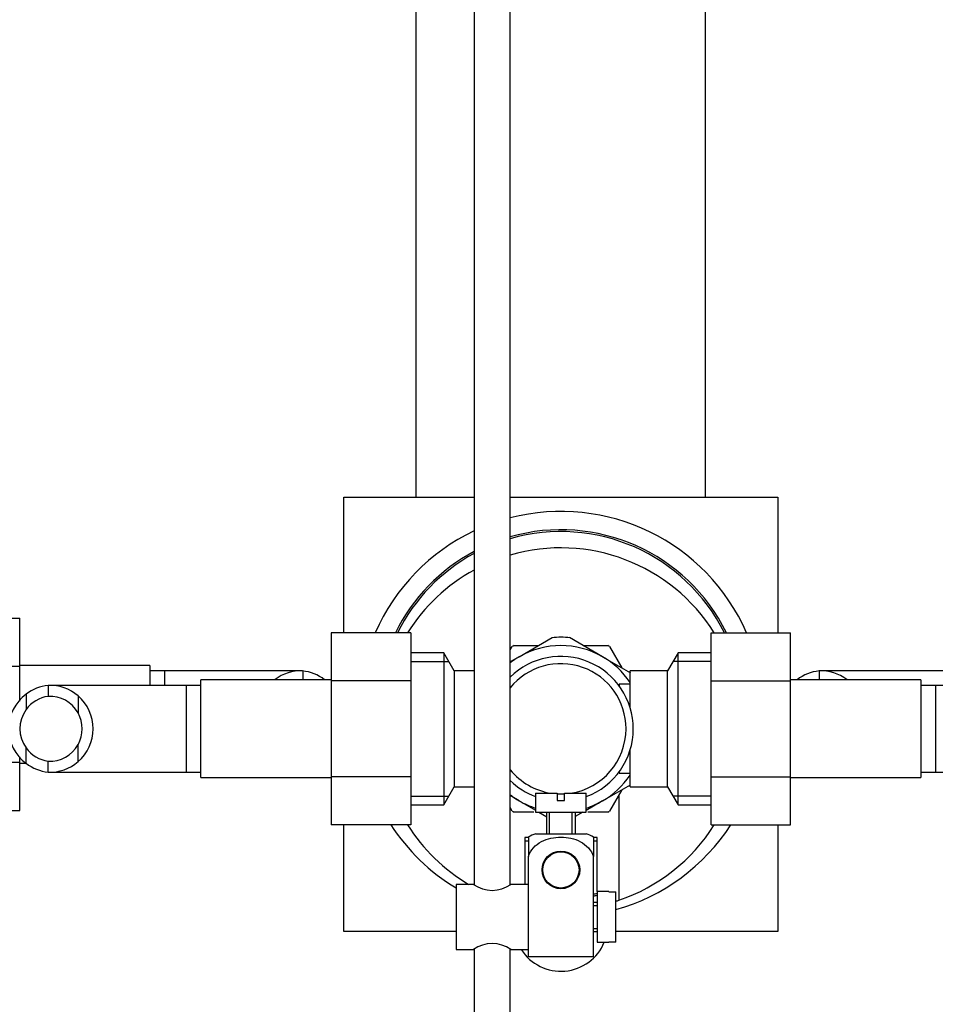
# Model space of a CAD drawing. Units: millimetres. Extents: x 0 to 1376, y 0 to 1917.
# Drawn here: x 687 to 813, y 1641 to 1777 of the extents above; entities that cross this region are included whole.
import ezdxf
from ezdxf import colors
from ezdxf.entities.mleader import LeaderData, LeaderLine
from ezdxf.math import Vec2, Vec3

# ---------------------------------------------------------------- set-up
doc = ezdxf.new("R2010")
doc.units = ezdxf.units.MM
doc.layers.add('DV2_Défaut', color=7, linetype='Continuous')
doc.layers.add('Défaut', color=7, linetype='Continuous')

# ---------------------------------------------------------------- blocks, each defined once
blk = doc.blocks.new('_DOT')
at = {"color": 0}
blk.add_line((0, 0), (-1, 0), dxfattribs=at)
at = {"color": 0, "const_width": 0.333}
blk.add_lwpolyline([(-0.1665, 0, 1), (0.1665, 0, 1)], format="xyb", close=True, dxfattribs=at)
blk = doc.blocks.new('SE1')
at = {"layer": 'DV2_Défaut', "color": 7, "linetype": 'Continuous'}
for p, q in [((781.68, 1711.21), (781.68, 1806.16)), ((741.68, 1711.21), (741.68, 1804.45)), ((749.68, 1802.26), (749.68, 1657.66)), ((754.68, 1657.72), (754.68, 1802.26)), ((731.68, 1711.21), (749.68, 1711.21)), ((731.68, 1692.49), (731.68, 1711.21)), ((754.68, 1711.21), (791.68, 1711.21)), ((791.68, 1711.21), (791.68, 1692.48)), ((675.88, 1694.48), (686.88, 1694.48)), ((686.88, 1687.85), (686.88, 1694.48)), ((729.93, 1692.49), (729.93, 1685.85)), ((740.93, 1692.49), (729.93, 1692.49)), ((740.93, 1692.49), (740.93, 1685.85)), ((782.43, 1692.48), (793.43, 1692.48)), ((782.43, 1685.85), (782.43, 1692.48)), ((793.43, 1685.85), (793.43, 1692.48)), ((755.93, 1689.17), (760.49, 1691.81)), ((767.43, 1689.17), (762.86, 1691.81)), ((745.48, 1689.71), (740.93, 1689.71)), ((745.48, 1689.71), (745.48, 1668.71)), ((746.93, 1687.21), (745.48, 1689.71)), ((754.68, 1690.1), (754.96, 1690.58)), ((755.2, 1690.71), (758.58, 1690.71)), ((764.77, 1690.71), (768.16, 1690.71)), ((768.4, 1690.58), (770.09, 1687.65)), ((777.87, 1689.71), (776.43, 1687.21)), ((777.87, 1668.71), (777.87, 1689.71)), ((782.43, 1689.71), (777.87, 1689.71)), ((740.93, 1688.53), (746.17, 1688.53)), ((755.93, 1689.17), (754.66, 1688.44)), ((767.43, 1689.17), (771.29, 1686.95)), ((782.43, 1688.53), (777.19, 1688.53)), ((675.88, 1687.85), (686.88, 1687.85)), ((704.88, 1687.96), (686.88, 1687.96)), ((686.88, 1683.05), (686.88, 1687.85)), ((704.88, 1687.96), (704.88, 1685.21)), ((706.88, 1687.21), (704.88, 1687.21)), ((706.88, 1687.21), (706.88, 1685.21)), ((725.64, 1687.21), (706.88, 1687.21)), ((725.99, 1687.2), (725.99, 1685.96)), ((746.93, 1687.21), (746.93, 1671.21)), ((749.68, 1687.21), (746.93, 1687.21)), ((771.23, 1682.18), (771.23, 1687.21)), ((776.43, 1687.21), (771.23, 1687.21)), ((776.43, 1671.21), (776.43, 1687.21)), ((797.37, 1687.2), (797.37, 1685.96)), ((816.48, 1687.21), (797.71, 1687.21)), ((711.93, 1672.46), (711.93, 1685.96)), ((729.93, 1685.96), (711.93, 1685.96)), ((729.02, 1685.99), (729.02, 1685.96)), ((729.93, 1685.85), (729.93, 1672.58)), ((740.93, 1685.85), (729.93, 1685.85)), ((740.93, 1685.85), (740.93, 1672.58)), ((782.43, 1685.85), (793.43, 1685.85)), ((782.43, 1672.58), (782.43, 1685.85)), ((811.43, 1685.96), (793.43, 1685.96)), ((793.43, 1672.58), (793.43, 1685.85)), ((794.33, 1685.99), (794.33, 1685.96)), ((811.43, 1685.96), (811.43, 1672.46)), ((690.82, 1685.2), (690.82, 1683.7)), ((709.93, 1685.21), (691.16, 1685.21)), ((709.93, 1673.21), (709.93, 1685.21)), ((711.93, 1685.21), (709.93, 1685.21)), ((769.73, 1685.36), (769.73, 1685.15)), ((771.23, 1685.36), (769.73, 1685.36)), ((813.43, 1685.21), (811.43, 1685.21)), ((813.43, 1685.21), (813.43, 1673.21)), ((832.19, 1685.21), (813.43, 1685.21)), ((687.78, 1683.99), (687.78, 1681.87)), ((694.95, 1683.75), (694.95, 1681.41)), ((687.78, 1674.44), (687.78, 1676.56)), ((694.95, 1674.68), (694.95, 1677.02)), ((771.23, 1671.21), (771.23, 1676.25)), ((686.88, 1674.58), (686.88, 1675.33)), ((690.82, 1673.23), (690.82, 1674.73)), ((675.88, 1674.58), (686.88, 1674.58)), ((686.88, 1667.94), (686.88, 1674.58)), ((686.88, 1674.46), (687.75, 1674.46)), ((691.16, 1673.21), (709.93, 1673.21)), ((709.93, 1673.21), (711.93, 1673.21)), ((711.93, 1672.46), (729.93, 1672.46)), ((729.93, 1672.58), (729.93, 1665.95)), ((740.93, 1672.58), (729.93, 1672.58)), ((740.93, 1672.58), (740.93, 1665.95)), ((769.73, 1673.28), (769.73, 1673.06)), ((769.73, 1673.06), (771.23, 1673.06)), ((782.43, 1672.58), (793.43, 1672.58)), ((782.43, 1665.94), (782.43, 1672.58)), ((793.43, 1665.94), (793.43, 1672.58)), ((793.43, 1672.46), (811.43, 1672.46)), ((811.43, 1673.21), (813.43, 1673.21)), ((813.43, 1673.21), (832.19, 1673.21)), ((745.48, 1668.71), (746.93, 1671.21)), ((746.93, 1671.21), (749.68, 1671.21)), ((767.43, 1669.26), (771.29, 1671.48)), ((770.09, 1670.78), (768.4, 1667.85)), ((771.23, 1671.21), (776.43, 1671.21)), ((776.43, 1671.21), (777.87, 1668.71)), ((740.93, 1669.9), (746.17, 1669.9)), ((755.93, 1669.26), (754.65, 1669.99)), ((755.93, 1669.26), (758.18, 1667.95)), ((758.18, 1670.31), (761.18, 1670.31)), ((758.18, 1670.31), (758.18, 1667.71)), ((761.18, 1670.31), (761.18, 1669.31)), ((761.18, 1669.31), (762.18, 1669.31)), ((762.18, 1670.31), (765.18, 1670.31)), ((762.18, 1669.31), (762.18, 1670.31)), ((767.43, 1669.26), (765.15, 1667.94)), ((765.18, 1667.71), (765.18, 1670.31)), ((769.68, 1670.07), (769.68, 1655.53)), ((782.43, 1669.9), (777.19, 1669.9)), ((675.88, 1667.94), (686.88, 1667.94)), ((740.93, 1668.71), (745.48, 1668.71)), ((754.96, 1667.85), (754.68, 1668.33)), ((777.87, 1668.71), (782.43, 1668.71)), ((757.95, 1667.71), (755.2, 1667.71)), ((758.18, 1667.71), (765.18, 1667.71)), ((758.63, 1667.7), (759.73, 1667.06)), ((759.68, 1667.71), (759.68, 1664.71)), ((760.11, 1664.71), (760.11, 1667.71)), ((763.25, 1664.71), (763.25, 1667.71)), ((764.73, 1667.7), (763.67, 1667.09)), ((763.68, 1664.71), (763.68, 1667.71)), ((768.16, 1667.71), (765.39, 1667.71)), ((740.93, 1665.95), (729.93, 1665.95)), ((731.68, 1651.21), (731.68, 1665.95)), ((782.43, 1665.94), (793.43, 1665.94)), ((791.68, 1665.94), (791.68, 1651.21)), ((757.18, 1664.21), (756.68, 1664.21)), ((756.68, 1664.21), (756.68, 1657.71)), ((757.18, 1664.23), (757.18, 1661.58)), ((758.18, 1664.71), (765.18, 1664.71)), ((766.18, 1664.23), (766.18, 1661.58)), ((766.68, 1664.21), (766.18, 1664.21)), ((766.68, 1656.71), (766.68, 1664.21)), ((756.68, 1663.71), (757.18, 1663.71)), ((766.18, 1663.71), (766.68, 1663.71)), ((757.18, 1653.21), (757.18, 1661.58)), ((760.1, 1661.79), (760.18, 1661.71)), ((760.96, 1662.21), (762.39, 1662.21)), ((763.18, 1661.71), (763.25, 1661.79)), ((766.18, 1647.71), (766.18, 1661.58)), ((747.18, 1657.71), (747.18, 1648.71)), ((749.58, 1657.71), (747.18, 1657.71)), ((757.18, 1657.71), (754.77, 1657.71)), ((766.68, 1656.71), (766.68, 1649.71)), ((768.28, 1656.71), (766.68, 1656.71)), ((768.28, 1656.68), (768.28, 1656.71)), ((768.28, 1656.68), (769.28, 1656.68)), ((769.28, 1649.75), (769.28, 1656.68)), ((766.68, 1655.21), (766.18, 1655.21)), ((766.18, 1654.78), (766.68, 1654.78)), ((757.18, 1647.71), (757.18, 1653.21)), ((766.18, 1651.64), (766.68, 1651.64)), ((747.18, 1651.21), (731.68, 1651.21)), ((766.18, 1651.21), (766.68, 1651.21)), ((791.68, 1651.21), (769.28, 1651.21)), ((766.68, 1649.71), (768.28, 1649.71)), ((768.28, 1649.75), (768.28, 1649.71)), ((769.28, 1649.75), (768.28, 1649.75)), ((747.18, 1648.71), (749.58, 1648.71)), ((749.68, 1648.7), (749.68, 1528.31)), ((754.68, 1528.31), (754.68, 1648.71)), ((754.78, 1648.71), (757.18, 1648.71)), ((766.18, 1647.71), (757.18, 1647.71))]:
    blk.add_line(p, q, dxfattribs=at)
for radius in [2.6, 2.5]:
    blk.add_circle((761.68, 1659.71), radius, dxfattribs=at)
for centre, radius, start, end in [((761.68, 1681.21), 28.03, 23.6877, 104.4592), ((761.68, 1681.21), 28.03, 115.3433, 156.2764), ((761.68, 1681.21), 25.5, 26.2114, 105.9328), ((761.68, 1681.21), 25.25, 26.491, 106.0948), ((761.68, 1681.21), 25.5, 118.0725, 153.7483), ((761.68, 1681.21), 25.25, 118.3755, 153.4681), ((761.68, 1679.21), 25, 32.0405, 106.2602), ((761.68, 1679.21), 25, 118.6854, 147.916), ((761.68, 1679.21), 12.65, 84.2559, 95.6877), ((761.68, 1679.21), 13.2, 119.4002, 120.5998), ((761.68, 1679.21), 11.5, 60, 120), ((761.68, 1679.21), 13.2, 59.4002, 60.5998), ((761.68, 1679.21), 10, 0, 134.427), ((761.68, 1679.21), 11.5, 120, 127.4952), ((761.68, 1679.21), 11.5, 33.8566, 60), ((725.7, 1681.4), 5.81, 87.2277, 127.4685), ((725.41, 1681.35), 5.88, 52.0887, 84.4073), ((761.68, 1679.21), 9, 0, 141.0576), ((797.94, 1681.35), 5.88, 95.5927, 127.9113), ((797.65, 1681.4), 5.81, 52.5315, 92.7723), ((691.39, 1679.35), 5.88, 95.5927, 127.9113), ((691.1, 1679.4), 5.81, 48.5014, 92.7723), ((691.23, 1679.21), 5.89, 125.8711, 234.1289), ((691.4, 1679.28), 4.45, 97.5706, 144.4964), ((691.09, 1679.31), 4.39, 28.5344, 93.5183), ((691.02, 1679.21), 6, 310.8909, 49.1091), ((691.34, 1679.21), 4.44, 143.3142, 216.6858), ((691.02, 1679.21), 4.5, 330.7889, 29.2111), ((761.68, 1679.21), 9, 278.5491, 0), ((761.68, 1679.21), 10, 290.4873, 0), ((691.4, 1679.15), 4.45, 215.5036, 262.4294), ((691.09, 1679.12), 4.39, 266.4817, 331.4656), ((691.39, 1679.08), 5.88, 232.0887, 264.4073), ((691.1, 1679.03), 5.81, 267.2277, 311.4986), ((761.68, 1679.21), 9, 218.9424, 261.4509), ((761.68, 1679.21), 10, 225.573, 249.5127), ((761.68, 1679.21), 11.5, 300, 326.1434), ((761.68, 1679.21), 11.5, 232.5048, 240), ((761.68, 1679.21), 11.5, 240, 252.2811), ((761.68, 1679.21), 9, 266.8153, 273.1847), ((761.68, 1679.21), 11.5, 287.7189, 300), ((761.68, 1679.21), 13.2, 239.4002, 240.5998), ((761.68, 1679.21), 13.2, 299.4002, 300.5998), ((761.68, 1681.21), 28.03, 212.9858, 238.8542), ((761.68, 1679.21), 25, 212.0405, 239.3166), ((761.68, 1681.21), 28.03, 285.7293, 326.9749), ((761.68, 1679.21), 25, 288.6629, 327.916), ((759.58, 1660.56), 4.39, 108.6358, 123.2071), ((763.77, 1660.56), 4.39, 56.7706, 71.3642), ((752.18, 1661.39), 4.5, 234.7354, 305.2646), ((761.68, 1681.21), 25.25, 280.266, 281.4212), ((761.68, 1681.21), 25.5, 280.1642, 281.3077), ((761.68, 1679.21), 25, 287.698, 288.6629), ((752.18, 1645.04), 4.5, 54.7354, 125.2646), ((761.68, 1652.21), 6.5, 212.579, 337.3801)]:
    blk.add_arc(centre, radius, start, end, dxfattribs=at)
blk.add_open_spline([(757.18, 1661.58), (757.48, 1662.47), (758.17, 1663.19), (759.82, 1664.05), (760.76, 1664.23), (762.62, 1664.23), (763.55, 1664.05), (765.19, 1663.18), (765.88, 1662.46), (766.18, 1661.58)], degree=3, knots=[0, 0, 0, 0, 0.25, 0.25, 0.5, 0.5, 0.75, 0.75, 1, 1, 1, 1], dxfattribs=at)

msp = doc.modelspace()

# ---------------------------------------------------------------- block references
at = {"layer": 'Défaut'}
msp.add_blockref('SE1', (0, 0), dxfattribs=at)

# ---------------------------------------------------------------- leaders
at = {"layer": 'Défaut', "color": 7, "linetype": 'Continuous'}
ml = msp.add_multileader_mtext('Standard', dxfattribs=at)
ml.set_content('{\\pxsm0.9;\\fSolid Edge ISO|b1||i0||c0|p34;\\W1.;26/04/2018\\P}', color=256)
ml.set_leader_properties()
ml.set_arrow_properties(name='DOT')
ml.build(insert=Vec2(0, 0))
ml.multileader.update_dxf_attribs({"leader_type": 0, "dogleg_length": 0, "arrow_head_size": 12})
ctx = ml.context
ctx.base_point, ctx.char_height, ctx.arrow_head_size, ctx.landing_gap_size = Vec3(1093.88, 1910.03), 12, 12, 4.2
notes = []
notes.append((ctx, [(0, (0, 0, 0), (0, 0), (1, 0), 1, [])]))
ctx.mtext.insert = Vec3(1095.88, 1916.15)
for ctx, leaders in notes:
    for number, flags, end, landing, length, lines in leaders:
        leader = LeaderData()
        leader.index, (leader.has_last_leader_line, leader.has_dogleg_vector, leader.attachment_direction) = number, flags
        leader.last_leader_point, leader.dogleg_vector, leader.dogleg_length = Vec3(end), Vec3(landing), length
        for number, points, colour, breaks in lines:
            line = LeaderLine()
            line.index, line.vertices, line.color, line.breaks = number, Vec3.list(points), colors.encode_raw_color(colour), breaks
            leader.lines.append(line)
        ctx.leaders.append(leader)

doc.saveas('drawing.dxf')
